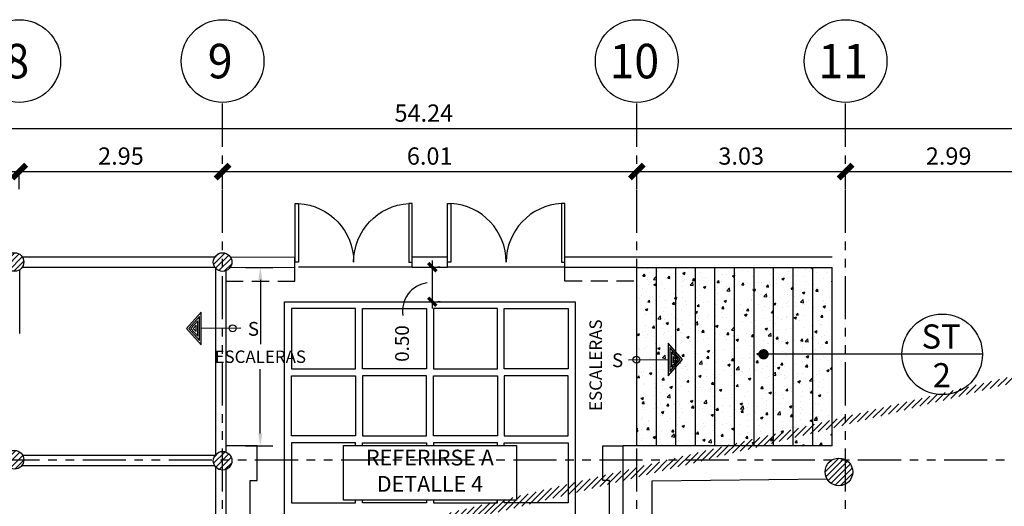
# Model space of a CAD drawing. Extents: x 90 to 208, y 0 to 90.
# Drawn here: x 129 to 143, y 62 to 69 of the extents above; entities that cross this region are included whole.
import ezdxf
from ezdxf.enums import TextEntityAlignment as Align

# ---------------------------------------------------------------- set-up
doc = ezdxf.new("R2010")
doc.units = 0
doc.header["$MEASUREMENT"] = 0
doc.linetypes.add('HIDDEN', pattern=[0.375, 0.25, -0.125])
doc.linetypes.add('PHANTOM2', pattern=[1.25, 0.625, -0.125, 0.125, -0.125, 0.125, -0.125])
doc.layers.get('0').update_dxf_attribs({"linetype": 'CONTINUOUS'})
for name, color, linetype in [('ACO', 5, 'CONTINUOUS'), ('ADO', 4, 'CONTINUOUS'), ('AFLES', 2, 'CONTINUOUS'), ('AFLST', 2, 'CONTINUOUS'), ('AGR', 4, 'PHANTOM2'), ('IFL', 2, 'CONTINUOUS'), ('IFLBOHA', 252, 'CONTINUOUS'), ('IFLDI', 200, 'CONTINUOUS'), ('iflno', 6, 'CONTINUOUS'), ('IWA', 3, 'CONTINUOUS'), ('iwamw', 2, 'HIDDEN'), ('X-AWA', 1, 'CONTINUOUS')]:
    doc.layers.add(name, color=color, linetype=linetype)
doc.styles.add('ARQ', font='SIMPLEX.shx')
doc.styles.add('HELV', font='helv.shx')
doc.styles.add('IT-PS1$0$TEGSA', font='SIMPLEX')
doc.styles.add('ROMAND', font='romand.shx')
doc.styles.add('SIMPLEX', font='SimpleX')
doc.dimstyles.new('1-100 FLOOR', dxfattribs={"dimtxt": 0.2, "dimasz": 0.12, "dimexe": 0.08, "dimexo": 0.15, "dimgap": 0.1, "dimtad": 1, "dimzin": 0, "dimdsep": 46, "dimtxsty": 'SIMPLEX', "dimblk": 'ARCHTICK', "dimcen": 0.08, "dimdle": 0.1, "dimclrd": 256, "dimclre": 256, "dimclrt": 7, "dimaunit": 1, "dimadec": 0, "dimazin": 0, "dimtfac": 4.918033, "dimtix": 1, "dimtmove": 2, "dimatfit": 3, "dimldrblk": 'OBLIQUE', "dimfxl": 0, "dimtolj": 1, "dimtzin": 0, "dimarcsym": 0})
doc.dimstyles.new('COL-GRID', dxfattribs={"dimtxt": 0.25, "dimasz": 0.2, "dimexe": 0.05, "dimexo": 0.15, "dimgap": 0.1, "dimtad": 1, "dimrnd": 0.0001, "dimzin": 0, "dimdsep": 46, "dimtxsty": 'ROMAND', "dimblk": 'ARCHTICK', "dimcen": 0.08, "dimdle": 0.1, "dimclrd": 7, "dimclre": 7, "dimclrt": 2, "dimaunit": 1, "dimadec": 0, "dimazin": 0, "dimtfac": 4.918033, "dimtix": 1, "dimtmove": 2, "dimatfit": 3, "dimldrblk": 'OBLIQUE', "dimfxl": 0, "dimtolj": 1, "dimtzin": 0, "dimarcsym": 0})
doc.dimstyles.get("Standard").update_dxf_attribs({"dimtxt": 0.18, "dimasz": 0.18, "dimexe": 0.18, "dimexo": 0.0625, "dimgap": 0.09, "dimtad": 0, "dimtih": 1, "dimtoh": 1, "dimdec": 4, "dimzin": 0, "dimdsep": 46, "dimtxsty": 'Standard', "dimcen": 0.09, "dimadec": 0, "dimazin": 0, "dimtfac": 1, "dimtdec": 4, "dimtofl": 0, "dimtmove": 0, "dimatfit": 3, "dimfxl": 0, "dimtolj": 1, "dimtzin": 0, "dimarcsym": 0})

# ---------------------------------------------------------------- blocks, each defined once
blk = doc.blocks.new('_ARCHTICK')
at = {"color": 1, "linetype": 'ByBlock', "const_width": 0.4}
blk.add_lwpolyline([(-0.5, -0.5), (0.5, 0.5)], dxfattribs=at)
blk = doc.blocks.new('*D16')
at = {"layer": 'AGR', "color": 7, "linetype": 'Continuous', "lineweight": -2}
for p, q in [((107.588, 67.031), (162.028, 67.031)), ((107.688, 66.775), (107.688, 67.081)), ((161.928, 66.775), (161.928, 67.081))]:
    blk.add_line(p, q, dxfattribs=at)
at = {"layer": 'AGR', "color": 7, "linetype": 'Continuous', "lineweight": -2, "xscale": 0.2, "yscale": 0.2, "zscale": 0.2, "rotation": 180}
blk.add_blockref('_ARCHTICK', (107.688, 67.031), dxfattribs=at)
at = {"layer": 'AGR', "color": 7, "linetype": 'Continuous', "lineweight": -2, "xscale": 0.2, "yscale": 0.2, "zscale": 0.2}
blk.add_blockref('_ARCHTICK', (161.928, 67.031), dxfattribs=at)
at = {"layer": 'AGR', "color": 2, "linetype": 'Continuous', "insert": (134.808, 67.256), "char_height": 0.25, "attachment_point": 5, "style": 'ROMAND'}
blk.add_mtext('\\A1;54.24', dxfattribs=at)
blk = doc.blocks.new('_OBLIQUE')
at = {"color": 0, "linetype": 'ByBlock'}
blk.add_line((-0.5, -0.5), (0.5, 0.5), dxfattribs=at)
blk = doc.blocks.new('*D17')
at = {"layer": 'AGR', "color": 7, "linetype": 'Continuous', "lineweight": -2}
for p, q in [((137.898, 66.152), (137.898, 66.458)), ((140.928, 66.152), (140.928, 66.458)), ((137.798, 66.408), (141.028, 66.408))]:
    blk.add_line(p, q, dxfattribs=at)
at = {"layer": 'AGR', "color": 7, "linetype": 'Continuous', "lineweight": -2, "xscale": 0.2, "yscale": 0.2, "zscale": 0.2, "rotation": 180}
blk.add_blockref('_ARCHTICK', (137.898, 66.408), dxfattribs=at)
at = {"layer": 'AGR', "color": 7, "linetype": 'Continuous', "lineweight": -2, "xscale": 0.2, "yscale": 0.2, "zscale": 0.2}
blk.add_blockref('_ARCHTICK', (140.928, 66.408), dxfattribs=at)
at = {"layer": 'AGR', "color": 2, "linetype": 'Continuous', "insert": (139.413, 66.633), "char_height": 0.25, "attachment_point": 5, "style": 'ROMAND'}
blk.add_mtext('\\A1;3.03', dxfattribs=at)
blk = doc.blocks.new('*D18')
at = {"layer": 'AGR', "color": 7, "linetype": 'Continuous', "lineweight": -2}
for p, q in [((131.888, 66.152), (131.888, 66.458)), ((137.898, 66.152), (137.898, 66.458)), ((131.788, 66.408), (137.998, 66.408))]:
    blk.add_line(p, q, dxfattribs=at)
at = {"layer": 'AGR', "color": 7, "linetype": 'Continuous', "lineweight": -2, "xscale": 0.2, "yscale": 0.2, "zscale": 0.2, "rotation": 180}
blk.add_blockref('_ARCHTICK', (131.888, 66.408), dxfattribs=at)
at = {"layer": 'AGR', "color": 7, "linetype": 'Continuous', "lineweight": -2, "xscale": 0.2, "yscale": 0.2, "zscale": 0.2}
blk.add_blockref('_ARCHTICK', (137.898, 66.408), dxfattribs=at)
at = {"layer": 'AGR', "color": 2, "linetype": 'Continuous', "insert": (134.893, 66.633), "char_height": 0.25, "attachment_point": 5, "style": 'ROMAND'}
blk.add_mtext('\\A1;6.01', dxfattribs=at)
blk = doc.blocks.new('*D30')
at = {"layer": 'AGR', "color": 7, "linetype": 'Continuous', "lineweight": -2}
for p, q in [((128.938, 66.152), (128.938, 66.458)), ((131.888, 66.152), (131.888, 66.458)), ((128.838, 66.408), (131.988, 66.408))]:
    blk.add_line(p, q, dxfattribs=at)
at = {"layer": 'AGR', "color": 7, "linetype": 'Continuous', "lineweight": -2, "xscale": 0.2, "yscale": 0.2, "zscale": 0.2, "rotation": 180}
blk.add_blockref('_ARCHTICK', (128.938, 66.408), dxfattribs=at)
at = {"layer": 'AGR', "color": 7, "linetype": 'Continuous', "lineweight": -2, "xscale": 0.2, "yscale": 0.2, "zscale": 0.2}
blk.add_blockref('_ARCHTICK', (131.888, 66.408), dxfattribs=at)
at = {"layer": 'AGR', "color": 2, "linetype": 'Continuous', "insert": (130.413, 66.633), "char_height": 0.25, "attachment_point": 5, "style": 'ROMAND'}
blk.add_mtext('\\A1;2.95', dxfattribs=at)
blk = doc.blocks.new('*D31')
at = {"layer": 'AGR', "color": 7, "linetype": 'Continuous', "lineweight": -2}
for p, q in [((125.878, 66.152), (125.878, 66.458)), ((128.938, 66.152), (128.938, 66.458)), ((125.778, 66.408), (129.038, 66.408))]:
    blk.add_line(p, q, dxfattribs=at)
at = {"layer": 'AGR', "color": 7, "linetype": 'Continuous', "lineweight": -2, "xscale": 0.2, "yscale": 0.2, "zscale": 0.2, "rotation": 180}
blk.add_blockref('_ARCHTICK', (125.878, 66.408), dxfattribs=at)
at = {"layer": 'AGR', "color": 7, "linetype": 'Continuous', "lineweight": -2, "xscale": 0.2, "yscale": 0.2, "zscale": 0.2}
blk.add_blockref('_ARCHTICK', (128.938, 66.408), dxfattribs=at)
at = {"layer": 'AGR', "color": 2, "linetype": 'Continuous', "insert": (127.408, 66.633), "char_height": 0.25, "attachment_point": 5, "style": 'ROMAND'}
blk.add_mtext('\\A1;3.06', dxfattribs=at)
blk = doc.blocks.new('*D39')
at = {"layer": 'AFLST', "color": 0, "lineweight": -2}
for p, q in [((132.219, 65.017), (132.616, 65.017)), ((132.436, 64.837), (132.436, 63.904)), ((132.435, 62.611), (132.435, 63.544)), ((132.218, 62.431), (132.615, 62.431))]:
    blk.add_line(p, q, dxfattribs=at)
at = {"layer": 'AFLST', "color": 0}
for points in [[(132.406, 64.837), (132.466, 64.837), (132.436, 65.017)], [(132.405, 62.611), (132.465, 62.611), (132.435, 62.431)]]:
    blk.add_solid(points, dxfattribs=at)
at = {"layer": 'AFLST', "color": 0, "insert": (132.435, 63.724), "char_height": 0.18, "attachment_point": 5, "style": 'SIMPLEX'}
blk.add_mtext('\\A1;ESCALERAS', dxfattribs=at)
blk = doc.blocks.new('IT-PS1$0$SUBEBAJA')
for p, q in [((0, 0.668), (-0.237, 0.458)), ((0, 0.636), (-0.174, 0.482)), ((0, 0.604), (-0.111, 0.506)), ((0, 0.572), (-0.047, 0.53)), ((0.237, 0.458), (0, 0.668)), ((0.174, 0.482), (0, 0.636)), ((0.111, 0.506), (0, 0.604)), ((0.047, 0.53), (0, 0.572)), ((-0.237, 0.458), (0.237, 0.458)), ((-0.174, 0.482), (0.174, 0.482)), ((-0.111, 0.506), (0.111, 0.506)), ((-0.047, 0.53), (0.047, 0.53)), ((0, -0.118), (0, 0.458))]:
    blk.add_line(p, q)
blk.add_circle((0, 0), 0.05)
at = {"color": 0, "style": 'IT-PS1$0$TEGSA', "oblique": 10}
blk.add_attdef('SUBEBAJA', text='', height=0.2, dxfattribs=at).set_placement((0, -0.382), align=Align.CENTER)
blk = doc.blocks.new('*D34')
at = {"layer": 'AGR', "color": 7, "linetype": 'Continuous', "lineweight": -2}
for p, q in [((140.928, 66.152), (140.928, 66.458)), ((143.918, 66.152), (143.918, 66.458)), ((140.828, 66.408), (144.018, 66.408))]:
    blk.add_line(p, q, dxfattribs=at)
at = {"layer": 'AGR', "color": 7, "linetype": 'Continuous', "lineweight": -2, "xscale": 0.2, "yscale": 0.2, "zscale": 0.2, "rotation": 180}
blk.add_blockref('_ARCHTICK', (140.928, 66.408), dxfattribs=at)
at = {"layer": 'AGR', "color": 7, "linetype": 'Continuous', "lineweight": -2, "xscale": 0.2, "yscale": 0.2, "zscale": 0.2}
blk.add_blockref('_ARCHTICK', (143.918, 66.408), dxfattribs=at)
at = {"layer": 'AGR', "color": 2, "linetype": 'Continuous', "insert": (142.423, 66.633), "char_height": 0.25, "attachment_point": 5, "style": 'ROMAND'}
blk.add_mtext('\\A1;2.99', dxfattribs=at)
blk = doc.blocks.new('N-Ejes-sub')
at = {"linetype": 'Continuous'}
blk.add_circle((-0.018, 0), 0.6, dxfattribs=at)
at = {"style": 'ARQ', "width": 0.95}
for height, p in [(0.5, (-0.154, 0)), (0.25, (0.244, -0.13))]:
    blk.add_attdef('N°-E', text='', height=height, dxfattribs=at).set_placement(p, align=Align.MIDDLE_CENTER)
blk = doc.blocks.new('DOOR-AUDITORIUM')
for points in [[(-0.802, 0.85), (-0.802, 0), (-0.852, 0), (-0.852, 0.85)], [(0.8, 0.85), (0.8, 0), (0.85, 0), (0.85, 0.85)]]:
    blk.add_lwpolyline(points, close=True)
for centre, start, end in [((-0.852, 0), 0, 86.6335), ((0.85, 0), 93.3665, 180)]:
    blk.add_arc(centre, 0.851, start, end)
blk = doc.blocks.new('*D115')
at = {"layer": 'IFLDI', "lineweight": -2}
for p, q in [((134.931, 65.121), (134.931, 64.421)), ((135.046, 65.021), (135.011, 65.021)), ((135.046, 64.521), (135.011, 64.521))]:
    blk.add_line(p, q, dxfattribs=at)
at = {"layer": 'IFLDI', "lineweight": -2, "xscale": 0.12, "yscale": 0.12, "zscale": 0.12}
for p, rotation in [((134.931, 65.021), 90), ((134.931, 64.521), 270)]:
    blk.add_blockref('_ARCHTICK', p, dxfattribs=dict(at, rotation=rotation))
at = {"layer": 'IFLDI', "color": 7, "insert": (134.492, 63.915), "char_height": 0.2, "attachment_point": 5, "rotation": 90, "style": 'SIMPLEX'}
blk.add_mtext('\\A1;0.50', dxfattribs=at)
blk = doc.blocks.new('MAT-FL')
at = {"color": 3}
blk.add_line((0.73, 0), (-0.73, 0), dxfattribs=at)
blk.add_circle((0, 0), 0.73, dxfattribs=at)
at = {"color": 2, "style": 'HELV', "flags": 8}
for tag, p in [('MATERIAL', (-0.02, 0.104)), ('NUMBER', (-0.007, -0.597))]:
    blk.add_attdef(tag, text='', height=0.437, dxfattribs=at).set_placement(p, align=Align.CENTER)

msp = doc.modelspace()

# ---------------------------------------------------------------- hatches: boundary and pattern name
at = {"layer": 'ACO'}
h = msp.add_hatch(dxfattribs=at)
h.set_pattern_fill('_U', scale=0.06, angle=45, style=0, pattern_type=0)
h.set_pattern_definition([(45, (0, 0), (-0.042426407, 0.042426407), [])])
edge = h.paths.add_edge_path()
edge.add_arc((105.0213224, 56.3114983), 0.135, 0, 360)
edge = h.paths.add_edge_path()
edge.add_arc((99.0444787, 56.3140312), 0.135, 0, 360)
edge = h.paths.add_edge_path()
edge.add_arc((101.9852935, 56.3164289), 0.135, 0, 360)
edge = h.paths.add_edge_path()
edge.add_arc((99.0444787, 62.2348772), 0.135, 0, 360)
edge = h.paths.add_edge_path()
edge.add_arc((105.0213224, 62.2323444), 0.135, 0, 360)
edge = h.paths.add_edge_path()
edge.add_arc((101.9852935, 62.233631), 0.135, 0, 360)
edge = h.paths.add_edge_path()
edge.add_arc((108.0573512, 56.3065678), 0.135, 0, 360)
edge = h.paths.add_edge_path(flags=17)
edge.add_arc((111.0375623, 56.3089488), 0.135, 0, 360)
h.paths.add_polyline_path([(114.0204471, 56.0922541), (114.450442, 56.0943596), (114.4471614, 56.7643516), (114.0171665, 56.7622461)], flags=17)
h.paths.add_polyline_path([(116.710938, 56.1213766), (117.1409329, 56.123482), (117.1376523, 56.793474), (116.7076574, 56.7913685)], flags=17)
edge = h.paths.add_edge_path(flags=17)
edge.add_arc((120.1923951, 56.4125053), 0.135, 0, 360)
edge = h.paths.add_edge_path(flags=17)
edge.add_arc((119.8623988, 56.4140822), 0.135, 0, 360)
edge = h.paths.add_edge_path(flags=17)
edge.add_arc((122.8579289, 56.3993827), 0.135, 0, 360)
edge = h.paths.add_edge_path(flags=17)
edge.add_arc((131.8880731, 55.8838012), 0.135, 0, 360)
edge = h.paths.add_edge_path(flags=17)
edge.add_arc((131.8880731, 56.3587068), 0.135, 0, 360)
edge = h.paths.add_edge_path(flags=17)
edge.add_arc((128.9353969, 56.3731373), 0.135, 0, 360)
edge = h.paths.add_edge_path(flags=17)
edge.add_arc((125.8731277, 56.38626), 0.135, 0, 360)
edge = h.paths.add_edge_path(flags=17)
edge.add_arc((137.8980731, 55.8838012), 0.135, 0, 360)
edge = h.paths.add_edge_path()
edge.add_arc((149.8444664, 65.0590164), 0.15, 0, 360)
edge = h.paths.add_edge_path()
edge.add_arc((149.3685389, 65.0541895), 0.2, 0, 360)
edge = h.paths.add_edge_path()
edge.add_arc((146.5979692, 65.0260901), 0.2, 0, 360)
edge = h.paths.add_edge_path()
edge.add_arc((143.8273994, 64.9979907), 0.2, 0, 360)
edge = h.paths.add_edge_path()
edge.add_arc((158.9500032, 62.009604), 0.15, 0, 360)
edge = h.paths.add_edge_path()
edge.add_arc((155.9426492, 62.0025912), 0.16, 0, 360)
edge = h.paths.add_edge_path()
edge.add_arc((152.9034901, 62.0438353), 0.15, 0, 360)
edge = h.paths.add_edge_path()
edge.add_arc((149.8746298, 62.0849396), 0.15, 0, 360)
edge = h.paths.add_edge_path(flags=17)
edge.add_arc((149.398558, 62.0943417), 0.2, 0, 360)
edge = h.paths.add_edge_path(flags=17)
edge.add_arc((146.6279883, 62.0662423), 0.2, 0, 360)
edge = h.paths.add_edge_path(flags=17)
edge.add_arc((143.8574185, 62.0381429), 0.2, 0, 360)
edge = h.paths.add_edge_path(flags=17)
edge.add_arc((140.8310241, 62.0538481), 0.2, 0, 360)
edge = h.paths.add_edge_path()
edge.add_arc((131.8880731, 65.0960109), 0.135, 0, 360)
edge = h.paths.add_edge_path()
edge.add_arc((126.1219279, 65.0984544), 0.135, 0, 360)
edge = h.paths.add_edge_path()
edge.add_arc((128.8681536, 65.0972906), 0.135, 0, 360)
edge = h.paths.add_edge_path(flags=17)
edge.add_arc((131.8880731, 62.2156101), 0.135, 0, 360)
edge = h.paths.add_edge_path(flags=17)
edge.add_arc((128.8681536, 62.2300407), 0.135, 0, 360)
edge = h.paths.add_edge_path(flags=17)
edge.add_arc((126.1219279, 62.2431634), 0.135, 0, 360)
edge = h.paths.add_edge_path()
edge.add_arc((123.3757022, 65.0996182), 0.135, 0, 360)
edge = h.paths.add_edge_path()
edge.add_arc((120.6294765, 65.100782), 0.135, 0, 360)
edge = h.paths.add_edge_path()
edge.add_arc((120.2994803, 65.1009219), 0.135, 0, 360)
edge = h.paths.add_edge_path()
edge.add_arc((116.9901908, 65.1023243), 0.135, 0, 360)
edge = h.paths.add_edge_path(flags=17)
edge.add_arc((123.3757022, 62.256286), 0.135, 0, 360)
edge = h.paths.add_edge_path(flags=17)
edge.add_arc((120.6294765, 62.2694087), 0.135, 0, 360)
edge = h.paths.add_edge_path(flags=17)
edge.add_arc((120.2994803, 62.2709856), 0.135, 0, 360)
edge = h.paths.add_edge_path(flags=17)
edge.add_arc((116.9892527, 62.2487785), 0.135, 0, 360)
edge = h.paths.add_edge_path(flags=17)
edge.add_arc((113.9740337, 62.2285504), 0.135, 0, 360)
edge = h.paths.add_edge_path()
edge.add_arc((108.0573512, 62.2310578), 0.135, 0, 360)
edge = h.paths.add_edge_path(flags=17)
edge.add_arc((111.0375623, 62.2297948), 0.135, 0, 360)
h.paths.add_polyline_path([(114.1735603, 55.130437), (114.177299, 55.5604207), (113.7473153, 55.5641594), (113.7435766, 55.1341757)])
h.paths.add_polyline_path([(116.8155834, 55.5374808), (117.2455672, 55.533742), (117.2418285, 55.1037583), (116.8118447, 55.107497)])
h.paths.add_polyline_path([(116.8155834, 55.5374808), (117.2455672, 55.533742), (117.2418285, 55.1037583), (116.8118447, 55.107497)], flags=16)
edge = h.paths.add_edge_path()
edge.add_line((110.8935447, 55.2053688), (110.8936972, 55.5653687))
edge.add_line((110.8934833, 55.2053688), (110.5684834, 55.2055065))
edge.add_line((110.5684834, 55.2055065), (110.5686359, 55.5655065))
edge.add_line((110.5686359, 55.5655065), (110.8936358, 55.5653688))
edge.add_line((149.5360487, 64.9449169), (149.7446682, 64.9470328))
at = {"layer": 'IFLBOHA'}
h = msp.add_hatch(dxfattribs=at)
h.set_pattern_fill('AR-CONC', color=8, scale=0.05, style=0, double=1)
h.set_pattern_definition([(50, (0, 0), (0.3586301, -0.03137607), [0.0375, -0.4125]), (355, (0, 0), (-0.0693757, 0.3760961), [0.03, -0.33]), (100.4514, (0.0299, -0.0026), (0.2892547, 0.3447198), [0.0318701, -0.35057106]), (46.1842, (0, 0.1), (0.5336205, -0.0827595), [0.05625, -0.61875]), (96.6356, (0.04447, 0.0931), (0.4673314, 0.487059), [0.0478051, -0.5258565]), (351.1842, (0, 0.1), (0.467331, 0.4870593), [0.045, -0.495]), (21, (0.05, 0.075), (0.2984535, -0.20130945), [0.0375, -0.4125]), (326, (0.05, 0.075), (0.1216577, 0.362575), [0.03, -0.33]), (71.4514, (0.07487, 0.05822), (0.4201113, 0.16126525), [0.0318701, -0.35057106]), (37.5, (0, 0), (0.00607993, 0.16644693), [0, -0.326, 0, -0.335, 0, -0.33125]), (7.5, (0, 0), (0.13153477, 0.19720586), [0, -0.191, 0, -0.3185, 0, -0.12625]), (327.5, (-0.1115, 0), (0.26691122, -0.01127744), [0, -0.125, 0, -0.39, 0, -0.5175]), (317.5, (-0.1615, 0), (0.2915931, 0.0500525), [0, -0.1625, 0, -0.259, 0, -0.3675])])
h.paths.add_polyline_path([(140.7337055, 63.7591244), (140.4501422, 63.7591244), (140.4501422, 62.4311969), (140.7337055, 62.4311969)])
h.paths.add_polyline_path([(140.4501422, 65.018464), (140.166579, 65.018464), (140.166579, 63.7591244), (140.4501422, 63.7591244)])
h.paths.add_polyline_path([(140.7337055, 65.018464), (140.4501422, 65.018464), (140.4501422, 63.7591244), (140.7337055, 63.7591244)])
h.paths.add_polyline_path([(140.4501422, 63.7591244), (140.166579, 63.7591244), (140.166579, 62.4311969), (140.4501422, 62.4311969)])
h.paths.add_polyline_path([(140.166579, 63.7591244), (139.8830158, 63.7591244), (139.8830158, 62.4311969), (140.166579, 62.4311969)])
h.paths.add_polyline_path([(140.166579, 65.018464), (139.8830158, 65.018464), (139.8830158, 63.7591244), (140.166579, 63.7591244)])
h.paths.add_polyline_path([(139.8830158, 65.018464), (139.5994525, 65.018464), (139.5994525, 62.4311969), (139.8830158, 62.4311969), (139.8830158, 63.7591244), (139.7753318, 63.7591244, -1), (139.7003318, 63.7591244, -1), (139.7753318, 63.7591244), (139.8830158, 63.7591244)])
h.paths.add_polyline_path([(139.5994525, 65.018464), (139.3158893, 65.018464), (139.3158893, 62.4311969), (139.5994525, 62.4311969)])
h.paths.add_polyline_path([(139.3158893, 65.018464), (139.0323261, 65.018464), (139.0323261, 62.4311969), (139.3158893, 62.4311969)])
h.paths.add_polyline_path([(139.0323261, 65.018464), (138.7487628, 65.018464), (138.7487628, 62.4311969), (139.0323261, 62.4311969)])
h.paths.add_polyline_path([(138.7487628, 65.018464), (138.4651996, 65.018464), (138.4651996, 63.7914364), (138.5618746, 63.6827327), (138.4651996, 63.5729087), (138.4651996, 62.4311969), (138.7487628, 62.4311969)])
h.paths.add_polyline_path([(138.4651996, 63.5729087), (138.3523565, 63.4447175), (138.3517523, 63.6821981), (138.1816364, 63.6817653), (138.1816364, 62.4311969), (138.4651996, 62.4311969)])
h.paths.add_polyline_path([(138.4651996, 65.018464), (138.1816364, 65.018464), (138.1816364, 63.6817653), (138.3517523, 63.6821981), (138.3511481, 63.9196787), (138.4651996, 63.7914364)])
h.paths.add_polyline_path([(138.1816364, 65.018464), (137.8980731, 65.018464), (137.8980731, 63.7308323, -0.3874981307), (137.9436029, 63.6811597), (138.1816364, 63.6817653)])
h.paths.add_polyline_path([(138.1816364, 63.6817653), (137.9436029, 63.6811597, -0.3889619124), (137.8980731, 63.6312328), (137.8980731, 62.4311969), (138.1816364, 62.4311969)])

# ---------------------------------------------------------------- linework, layer by layer
at = {"layer": 'ACO'}
for centre, radius in [((128.8681536, 65.0972906), 0.135), ((131.8880731, 65.0960109), 0.135), ((128.8681536, 62.2300407), 0.135), ((131.8880731, 62.2156101), 0.135), ((140.8310241, 62.0538481), 0.2)]:
    msp.add_circle(centre, radius, dxfattribs=at)
at = {"layer": 'AFLES'}
msp.add_lwpolyline([(140.7337055, 62.4311969), (137.8980731, 62.4311969), (137.8980731, 65.018464), (140.7337055, 65.018464)], dxfattribs=at)
msp.add_lwpolyline([(140.7337055, 62.4311969), (137.8980731, 62.4311969), (137.8980731, 65.018464), (140.7337055, 65.018464)], dxfattribs=at)
at = {"layer": 'AFLST'}
for p, q in [((138.1816364, 62.4311969), (138.1816364, 65.018464)), ((138.4651996, 62.4311969), (138.4651996, 65.018464)), ((138.7487628, 62.4311969), (138.7487628, 65.018464)), ((139.0323261, 62.4311969), (139.0323261, 65.018464)), ((139.3158893, 62.4311969), (139.3158893, 65.018464)), ((139.5994525, 62.4311969), (139.5994525, 65.018464)), ((139.8830158, 62.4311969), (139.8830158, 65.018464)), ((140.166579, 62.4311969), (140.166579, 65.018464)), ((140.4501422, 62.4311969), (140.4501422, 65.018464)), ((140.7337055, 62.4311969), (140.7337055, 65.018464))]:
    msp.add_line(p, q, dxfattribs=at)
at = {"layer": 'AGR'}
for p, q in [((131.8880731, 24.2680558), (131.8880731, 67.4093444)), ((137.8980731, 24.2680558), (137.8980731, 67.4093444)), ((140.9280731, 24.2680558), (140.9280731, 67.4093444)), ((96.1077194, 62.2280558), (165.1805629, 62.2280558))]:
    msp.add_line(p, q, dxfattribs=at)
at = {"layer": 'IFL'}
for p, q in [((134.6391824, 65.0209633), (132.9881837, 65.0209633)), ((136.8543472, 65.0209633), (135.1533485, 65.0209633))]:
    msp.add_line(p, q, dxfattribs=at)
msp.add_lwpolyline([(132.7884746, 59.562499), (132.7884746, 64.5209633), (137.0040562, 64.5209633), (137.0040562, 59.562499)], close=True, dxfattribs=at)
at = {"layer": 'IFLDI'}
msp.add_arc((134.9072474, 64.3887096), 0.4084791, 97.07248942, 189.20803703, dxfattribs=at)
at = {"layer": 'iflno', "color": 3}
msp.add_line((141.7459937, 63.7591244), (139.7628318, 63.7591244), dxfattribs=at)
at = {"layer": 'iflno', "color": 8}
for points in [[(132.8884746, 64.4209633), (132.8884746, 63.5492705), (133.81737, 63.5492705), (133.81737, 64.4209633)], [(134.8462654, 63.5492705), (133.91737, 63.5492705), (133.91737, 64.4209633), (134.8462654, 64.4209633)], [(134.9462654, 63.5492705), (135.8751608, 63.5492705), (135.8751608, 64.4209633), (134.9462654, 64.4209633)], [(136.9040562, 64.4209633), (136.9040562, 63.5492705), (135.9751608, 63.5492705), (135.9751608, 64.4209633)], [(132.8884746, 62.5775776), (132.8884746, 63.4492705), (133.81737, 63.4492705), (133.81737, 62.5775776)], [(134.8462654, 63.4492705), (133.91737, 63.4492705), (133.91737, 62.5775776), (134.8462654, 62.5775776)], [(134.9462654, 63.4492705), (135.8751608, 63.4492705), (135.8751608, 62.5775776), (134.9462654, 62.5775776)], [(136.9040562, 62.5775776), (136.9040562, 63.4492705), (135.9751608, 63.4492705), (135.9751608, 62.5775776)]]:
    msp.add_lwpolyline(points, close=True, dxfattribs=at)
at = {"layer": 'iflno', "color": 3, "const_width": 0.075}
msp.add_lwpolyline([(139.7003318, 63.7591244, 1), (139.7753318, 63.7591244, 1)], format="xyb", close=True, dxfattribs=at)
at = {"layer": 'iflno', "color": 8}
for points in [[(133.81737, 62.4372568), (133.81737, 62.4775776), (132.8884746, 62.4775776), (132.8884746, 61.6058848), (133.81737, 61.6058848), (133.81737, 61.6462056)], [(133.91737, 62.4372568), (133.91737, 62.4775776), (134.8462654, 62.4775776), (134.8462654, 62.4372568)], [(135.8751608, 62.4372568), (135.8751608, 62.4775776), (134.9462654, 62.4775776), (134.9462654, 62.4372568)], [(135.9751608, 62.4372568), (135.9751608, 62.4775776), (136.9040562, 62.4775776), (136.9040562, 61.6058848), (135.9751608, 61.6058848), (135.9751608, 61.6462056)], [(134.8462654, 61.6462056), (134.8462654, 61.6058848), (133.91737, 61.6058848), (133.91737, 61.6462056)], [(134.9462654, 61.6462056), (134.9462654, 61.6058848), (135.8751608, 61.6058848), (135.8751608, 61.6462056)]]:
    msp.add_lwpolyline(points, dxfattribs=at)
at = {"layer": 'iflno'}
msp.add_lwpolyline([(133.6420589, 62.4372568), (136.1504719, 62.4372568), (136.1504719, 61.6462056), (133.6420589, 61.6462056)], close=True, dxfattribs=at)
at = {"layer": 'IWA'}
for p, q in [((137.4040962, 61.9311969), (137.4040962, 62.4311969)), ((137.4040962, 62.4311969), (137.7015807, 62.4311969)), ((132.2884347, 59.562499), (132.2884347, 61.9311969)), ((137.5040962, 61.9311969), (137.4040962, 61.9311969))]:
    msp.add_line(p, q, dxfattribs=at)
for points in [[(132.2884347, 61.9311969), (132.3884347, 61.9311969), (132.3884347, 62.4311969), (131.9381837, 62.4311969)], [(137.7015807, 59.062499), (137.4040962, 59.062499), (137.4040962, 59.562499), (137.5040962, 59.562499), (137.5040962, 61.9311969)]]:
    msp.add_lwpolyline(points, dxfattribs=at)
at = {"layer": 'iwamw'}
for points in [[(131.9381837, 64.819537), (132.9381837, 64.819537), (132.9381837, 65.019352)], [(137.8543472, 64.819537), (136.8543472, 64.819537), (136.8543472, 65.019352)]]:
    msp.add_lwpolyline(points, dxfattribs=at)
at = {"layer": 'X-AWA'}
for p, q in [((128.9804351, 65.1722431), (131.7758552, 65.1710584)), ((132.0002911, 65.1709633), (132.9381837, 65.169352)), ((132.9381837, 65.019352), (132.9381837, 65.169352)), ((134.6391824, 65.0209633), (134.6391824, 65.1709633)), ((134.6391824, 65.1709633), (135.1533485, 65.1709633)), ((135.1533485, 65.0209633), (135.1533485, 65.1709633)), ((136.8543472, 65.0209633), (136.8543472, 65.1709633)), ((136.8543472, 65.1709633), (140.7337055, 65.1709633)), ((128.9803716, 65.0222431), (131.7757916, 65.0210585)), ((131.7881837, 62.3067129), (131.7881837, 65.0101714)), ((132.0002911, 65.0209633), (132.9381837, 65.019352)), ((134.6391824, 65.0209633), (135.1533485, 65.0209633)), ((136.8543472, 65.0209633), (137.8980737, 65.0209633)), ((128.9439301, 64.0622584), (128.9443215, 64.9858301)), ((131.9381837, 62.3409654), (131.9381837, 64.9691151)), ((131.7761831, 62.2911457), (128.9807285, 62.2911457)), ((137.7015807, 58.831074), (137.7015807, 62.4311969)), ((137.8980731, 62.4311969), (137.7015807, 62.4311969)), ((131.7761831, 62.1411457), (128.9807285, 62.1411457)), ((131.797246, 56.4585838), (131.7885171, 62.1244313)), ((131.9472131, 56.4800635), (131.9385697, 62.0904099)), ((138.1215982, 61.9263637), (140.6588421, 61.9520967)), ((138.1215982, 58.831074), (138.1215982, 61.9263637))]:
    msp.add_line(p, q, dxfattribs=at)

# ---------------------------------------------------------------- block references
at = {"layer": 'ADO', "xscale": -1}
msp.add_blockref('DOOR-AUDITORIUM', (133.788683, 65.0959633), dxfattribs=at)
at = {"layer": 'ADO'}
msp.add_blockref('DOOR-AUDITORIUM', (136.0038479, 65.0959633), dxfattribs=at)
at = {"layer": 'AFLST'}
ref = msp.add_blockref('IT-PS1$0$SUBEBAJA', (132.0333789, 64.1361242), dxfattribs=dict(at, rotation=90.14576668105335))
ref.add_attrib('SUBEBAJA', 'S', dxfattribs={"layer": '0', "color": 0, "height": 0.2, "rotation": 0.08827074, "style": 'IT-PS1$0$TEGSA', "oblique": 10}).set_placement((132.3359458, 64.0281108), align=Align.CENTER)
ref = msp.add_blockref('IT-PS1$0$SUBEBAJA', (137.893603, 63.6810325), dxfattribs=dict(at, rotation=270.1457666810533))
ref.add_attrib('SUBEBAJA', 'S', dxfattribs={"layer": '0', "color": 0, "height": 0.2, "style": 'IT-PS1$0$TEGSA', "oblique": 10}).set_placement((137.6190786, 63.5728463), align=Align.CENTER)
at = {"layer": 'AGR'}
ref = msp.add_blockref('N-Ejes-sub', (128.955924, 68.0093444), dxfattribs=at)
ref.add_attrib('N°-E', '8', dxfattribs={"layer": '0', "height": 0.5, "style": 'ARQ', "width": 0.95}).set_placement((128.9028392, 68.0093444), align=Align.MIDDLE_CENTER)
ref = msp.add_blockref('N-Ejes-sub', (131.905924, 68.0093444), dxfattribs=at)
ref.add_attrib('N°-E', '9', dxfattribs={"layer": '0', "height": 0.5, "style": 'ARQ', "width": 0.95}).set_placement((131.8528392, 68.0093444), align=Align.MIDDLE_CENTER)
ref = msp.add_blockref('N-Ejes-sub', (137.915924, 68.0093444), dxfattribs=at)
ref.add_attrib('N°-E', '10', dxfattribs={"layer": '0', "height": 0.5, "style": 'ARQ', "width": 0.95}).set_placement((137.8628392, 68.0093444), align=Align.MIDDLE_CENTER)
ref = msp.add_blockref('N-Ejes-sub', (140.945924, 68.0093444), dxfattribs=at)
ref.add_attrib('N°-E', '11', dxfattribs={"layer": '0', "height": 0.5, "style": 'ARQ', "width": 0.95}).set_placement((140.8928392, 68.0093444), align=Align.MIDDLE_CENTER)
at = {"layer": 'iflno', "xscale": 0.8, "yscale": 0.8, "zscale": 0.8}
msp.add_blockref('MAT-FL', (142.3299937, 63.7591244), dxfattribs=at).add_auto_attribs({'MATERIAL': 'ST', 'NUMBER': '2'})

# ---------------------------------------------------------------- texts
at = {"layer": 'AFLST', "insert": (137.3017819, 63.6014618), "char_height": 0.18, "attachment_point": 5, "rotation": 90, "style": 'SIMPLEX'}
msp.add_mtext('\\A1;ESCALERAS', dxfattribs=at)
at = {"layer": 'iflno', "color": 2, "insert": (134.8962654, 62.0417312), "char_height": 0.228846154, "width": 3.15, "attachment_point": 5, "style": 'SIMPLEX'}
msp.add_mtext('REFERIRSE A \\PDETALLE 4', dxfattribs=at)

# ---------------------------------------------------------------- dimensions: what is measured, and where the dimension line sits
at = {"layer": 'AFLST'}
dim = msp.add_aligned_dim(p1=(132.1554492, 62.4313962), p2=(132.1565849, 65.0171716), distance=-0.2794416, text='ESCALERAS', dimstyle='Standard', override={"dimtxsty": 'SIMPLEX'}, dxfattribs=at)
dim.commit()
dim.dimension.update_dxf_attribs({"geometry": '*D39', "text_midpoint": (132.4354586, 63.7241612)})
at = {"layer": 'AGR', "linetype": 'Continuous'}
for p1, p2, picture, middle in [((107.6880731, 66.6253679), (161.9280731, 66.6253679), '*D16', (134.8080731, 67.2564242)), ((125.8780731, 66.0020123), (128.9380731, 66.0020123), '*D31', (127.4080731, 66.6330686)), ((128.9380731, 66.0020123), (131.8880731, 66.0020123), '*D30', (130.4130731, 66.6330686)), ((131.8880731, 66.0020123), (137.8980731, 66.0020123), '*D18', (134.8930731, 66.6330686)), ((137.8980731, 66.0020123), (140.9280731, 66.0020123), '*D17', (139.4130731, 66.6330686)), ((140.9280731, 66.0020123), (143.9180731, 66.0020123), '*D34', (142.4230731, 66.6330686))]:
    dim = msp.add_aligned_dim(p1=p1, p2=p2, distance=0.4060563, dimstyle='COL-GRID', dxfattribs=at)
    dim.commit()
    dim.dimension.update_dxf_attribs({"geometry": picture, "text_midpoint": middle})
at = {"layer": 'IFLDI'}
dim = msp.add_linear_dim(base=(134.9311538, 64.5209633), p1=(134.8962654, 65.0209633), p2=(134.8962654, 64.5209633), angle=90, dimstyle='1-100 FLOOR', dxfattribs=at)
dim.commit()
dim.dimension.update_dxf_attribs({"geometry": '*D115', "text_midpoint": (134.4920995, 63.9154556), "dimtype": 128})

doc.saveas('drawing.dxf')
